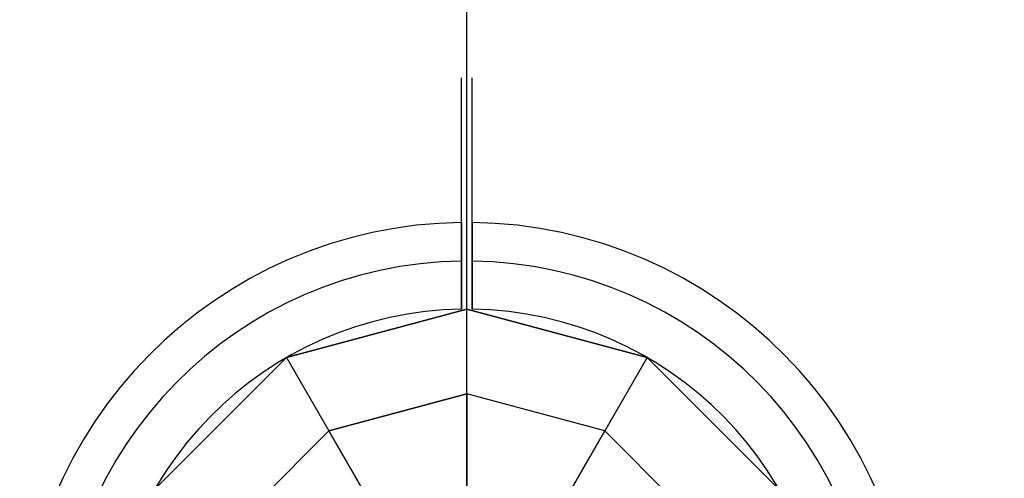
# Model space of a CAD drawing. Extents: x 826 to 26878, y -9956 to 3379.
# Drawn here: x 20695 to 20878, y -5596 to -5510 of the extents above; entities that cross this region are included whole.
import ezdxf

# ---------------------------------------------------------------- set-up
doc = ezdxf.new("R2010")
doc.units = 0
doc.header["$LTSCALE"] = 350
doc.header["$MEASUREMENT"] = 0
doc.layers.add('BEM', color=7, linetype='CONTINUOUS', lineweight=35)
doc.layers.add('TERRANO-2059', color=7, linetype='CONTINUOUS')
doc.styles.get("Standard").update_dxf_attribs({"font": 'isocp2.shx'})
doc.dimstyles.new('Europa SI', dxfattribs={"dimscale": 74, "dimtxt": 3.5, "dimasz": 4, "dimexe": 2, "dimexo": 0, "dimgap": 2, "dimtad": 0, "dimdec": 0, "dimzin": 0, "dimdsep": 46, "dimtxsty": 'Standard', "dimcen": 2, "dimadec": 0, "dimazin": 0, "dimtfac": 1, "dimtdec": 0, "dimtofl": 0, "dimtmove": 0, "dimatfit": 3, "dimfxl": 2, "dimtolj": 1, "dimtzin": 0, "dimarcsym": 0})

# ---------------------------------------------------------------- blocks, each defined once
blk = doc.blocks.new('*D94')
at = {"layer": 'BEM', "color": 0, "lineweight": -2, "transparency": 16777216}
for p, q in [((20778.11, -3131.14), (21480.79, -3131.14)), ((21332.79, -3427.14), (21332.79, -3906)), ((21332.79, -5335.14), (21332.79, -4856.28)), ((20778.11, -5631.14), (21480.79, -5631.14))]:
    blk.add_line(p, q, dxfattribs=at)
at = {"layer": 'BEM', "color": 0, "transparency": 16777216}
for points in [[(21283.46, -3427.14), (21382.12, -3427.14), (21332.79, -3131.14)], [(21283.46, -5335.14), (21382.12, -5335.14), (21332.79, -5631.14)]]:
    blk.add_solid(points, dxfattribs=at)
at = {"layer": 'BEM', "color": 0, "transparency": 16777216, "insert": (21332.79, -4381.14), "char_height": 259, "attachment_point": 5, "rotation": 90}
blk.add_mtext('\\A1;2500', dxfattribs=at)

msp = doc.modelspace()

# ---------------------------------------------------------------- linework, layer by layer
at = {"layer": 'TERRANO-2059'}
for p, q in [((20778.11, -5631.14), (20778.11, -3131.14)), ((20744.61, -5573.11), (20778.11, -5564.14)), ((20778.11, -5564.14), (20744.61, -5573.11)), ((20778.11, -5564.14), (20744.61, -5573.11)), ((20777.11, -5564.14), (20777.11, -5564.14)), ((20777.11, -5564.14), (20777.11, -5564.14)), ((20777.11, -5564.14), (20777.11, -5564.14)), ((20777.11, -5564.14), (20777.11, -5564.14)), ((20777.11, -5564.14), (20777.11, -5564.14)), ((20777.11, -5564.14), (20777.11, -5564.14)), ((20777.11, -5564.14), (20777.11, -5564.14)), ((20777.11, -5564.14), (20777.11, -5564.14)), ((20778.11, -5564.14), (20778.11, -5564.14)), ((20778.11, -5579.86), (20778.11, -5564.14)), ((20778.11, -5564.14), (20811.61, -5573.11)), ((20778.11, -5564.14), (20778.11, -5564.14)), ((20811.61, -5573.11), (20778.11, -5564.14)), ((20778.11, -5564.14), (20811.61, -5573.11)), ((20778.11, -5579.86), (20778.11, -5564.14)), ((20779.11, -5564.14), (20779.11, -5564.14)), ((20779.11, -5564.14), (20779.11, -5564.14)), ((20779.11, -5564.14), (20779.11, -5564.14)), ((20779.11, -5564.14), (20779.11, -5564.14)), ((20779.11, -5564.14), (20779.11, -5564.14)), ((20779.11, -5564.14), (20779.11, -5564.14)), ((20779.11, -5564.14), (20779.11, -5564.14)), ((20779.11, -5564.14), (20779.11, -5564.14)), ((20720.08, -5597.64), (20744.61, -5573.11)), ((20720.08, -5597.64), (20744.61, -5573.11)), ((20744.61, -5573.11), (20720.08, -5597.64)), ((20744.61, -5573.11), (20744.61, -5573.11)), ((20744.61, -5573.11), (20752.47, -5586.73)), ((20744.61, -5573.11), (20744.61, -5573.11)), ((20744.61, -5573.11), (20752.47, -5586.73)), ((20811.61, -5573.11), (20803.74, -5586.73)), ((20811.61, -5573.11), (20803.74, -5586.73)), ((20811.61, -5573.11), (20836.13, -5597.64)), ((20811.61, -5573.11), (20811.61, -5573.11)), ((20836.13, -5597.64), (20811.61, -5573.11)), ((20836.13, -5597.64), (20811.61, -5573.11)), ((20811.61, -5573.11), (20811.61, -5573.11)), ((20778.11, -5579.86), (20752.47, -5586.73)), ((20752.47, -5586.73), (20778.11, -5579.86)), ((20778.11, -5604.99), (20778.11, -5579.86)), ((20778.11, -5579.86), (20778.11, -5604.99)), ((20803.74, -5586.73), (20778.11, -5579.86)), ((20803.74, -5586.73), (20778.11, -5579.86)), ((20752.47, -5586.73), (20733.7, -5605.5)), ((20752.47, -5586.73), (20733.7, -5605.5)), ((20765.03, -5608.5), (20752.47, -5586.73)), ((20752.47, -5586.73), (20765.03, -5608.5)), ((20791.18, -5608.5), (20803.74, -5586.73)), ((20803.74, -5586.73), (20791.18, -5608.5)), ((20803.74, -5586.73), (20822.51, -5605.5)), ((20822.51, -5605.5), (20803.74, -5586.73))]:
    msp.add_line(p, q, dxfattribs=at)
for points in [[(20777.11, -5564.14), (20777.11, -5561.07), (20777.11, -5558.96), (20777.11, -5556.82), (20777.11, -5554.69), (20777.11, -5552.6), (20777.11, -5550.57), (20777.11, -5547.69), (20777.11, -5544.89), (20777.11, -5543.02), (20777.11, -5541.16), (20777.11, -5539.36), (20777.11, -5537.63), (20777.11, -5535.99), (20777.11, -5533.74), (20777.11, -5531.64), (20777.11, -5530.29), (20777.11, -5529), (20777.11, -5527.8), (20777.11, -5526.69), (20777.11, -5525.69), (20777.11, -5524.41), (20777.11, -5523.34), (20777.11, -5522.72), (20777.11, -5522.19), (20777.11, -5521.77), (20777.11, -5521.46), (20777.11, -5521.25), (20777.11, -5521.14)], [(20777.11, -5564.14), (20777.11, -5561.07), (20777.11, -5558.96), (20777.11, -5556.82), (20777.11, -5554.69), (20777.11, -5552.6), (20777.11, -5550.57), (20777.11, -5547.69), (20777.11, -5544.89), (20777.11, -5543.02), (20777.11, -5541.16), (20777.11, -5539.36), (20777.11, -5537.63), (20777.11, -5535.99), (20777.11, -5533.74), (20777.11, -5531.64), (20777.11, -5530.29), (20777.11, -5529), (20777.11, -5527.8), (20777.11, -5526.69), (20777.11, -5525.69), (20777.11, -5524.41), (20777.11, -5523.34), (20777.11, -5522.72), (20777.11, -5522.19), (20777.11, -5521.77), (20777.11, -5521.46), (20777.11, -5521.25), (20777.11, -5521.14)], [(20777.11, -5564.14), (20777.11, -5561.07), (20777.11, -5558.96), (20777.11, -5556.82), (20777.11, -5554.69), (20777.11, -5552.6), (20777.11, -5550.57), (20777.11, -5547.69), (20777.11, -5544.89), (20777.11, -5543.02), (20777.11, -5541.16), (20777.11, -5539.36), (20777.11, -5537.63), (20777.11, -5535.99), (20777.11, -5533.74), (20777.11, -5531.64), (20777.11, -5530.29), (20777.11, -5529), (20777.11, -5527.8), (20777.11, -5526.69), (20777.11, -5525.69), (20777.11, -5524.41), (20777.11, -5523.34), (20777.11, -5522.72), (20777.11, -5522.19), (20777.11, -5521.77), (20777.11, -5521.46), (20777.11, -5521.25), (20777.11, -5521.14)], [(20777.11, -5564.14), (20777.11, -5561.07), (20777.11, -5558.96), (20777.11, -5556.82), (20777.11, -5554.69), (20777.11, -5552.6), (20777.11, -5550.57), (20777.11, -5547.69), (20777.11, -5544.89), (20777.11, -5543.02), (20777.11, -5541.16), (20777.11, -5539.36), (20777.11, -5537.63), (20777.11, -5535.99), (20777.11, -5533.74), (20777.11, -5531.64), (20777.11, -5530.29), (20777.11, -5529), (20777.11, -5527.8), (20777.11, -5526.69), (20777.11, -5525.69), (20777.11, -5524.41), (20777.11, -5523.34), (20777.11, -5522.72), (20777.11, -5522.19), (20777.11, -5521.77), (20777.11, -5521.46), (20777.11, -5521.25), (20777.11, -5521.14)], [(20779.11, -5564.14), (20779.11, -5561.07), (20779.11, -5558.96), (20779.11, -5556.82), (20779.11, -5554.69), (20779.11, -5552.6), (20779.11, -5550.57), (20779.11, -5547.69), (20779.11, -5544.89), (20779.11, -5543.02), (20779.11, -5541.16), (20779.11, -5539.36), (20779.11, -5537.63), (20779.11, -5535.99), (20779.11, -5533.74), (20779.11, -5531.64), (20779.11, -5530.29), (20779.11, -5529), (20779.11, -5527.8), (20779.11, -5526.69), (20779.11, -5525.69), (20779.11, -5524.41), (20779.11, -5523.34), (20779.11, -5522.72), (20779.11, -5522.19), (20779.11, -5521.77), (20779.11, -5521.46), (20779.11, -5521.25), (20779.11, -5521.14)], [(20779.11, -5564.14), (20779.11, -5561.07), (20779.11, -5558.96), (20779.11, -5556.82), (20779.11, -5554.69), (20779.11, -5552.6), (20779.11, -5550.57), (20779.11, -5547.69), (20779.11, -5544.89), (20779.11, -5543.02), (20779.11, -5541.16), (20779.11, -5539.36), (20779.11, -5537.63), (20779.11, -5535.99), (20779.11, -5533.74), (20779.11, -5531.64), (20779.11, -5530.29), (20779.11, -5529), (20779.11, -5527.8), (20779.11, -5526.69), (20779.11, -5525.69), (20779.11, -5524.41), (20779.11, -5523.34), (20779.11, -5522.72), (20779.11, -5522.19), (20779.11, -5521.77), (20779.11, -5521.46), (20779.11, -5521.25), (20779.11, -5521.14)], [(20779.11, -5564.14), (20779.11, -5561.07), (20779.11, -5558.96), (20779.11, -5556.82), (20779.11, -5554.69), (20779.11, -5552.6), (20779.11, -5550.57), (20779.11, -5547.69), (20779.11, -5544.89), (20779.11, -5543.02), (20779.11, -5541.16), (20779.11, -5539.36), (20779.11, -5537.63), (20779.11, -5535.99), (20779.11, -5533.74), (20779.11, -5531.64), (20779.11, -5530.29), (20779.11, -5529), (20779.11, -5527.8), (20779.11, -5526.69), (20779.11, -5525.69), (20779.11, -5524.41), (20779.11, -5523.34), (20779.11, -5522.72), (20779.11, -5522.19), (20779.11, -5521.77), (20779.11, -5521.46), (20779.11, -5521.25), (20779.11, -5521.14)], [(20779.11, -5564.14), (20779.11, -5561.07), (20779.11, -5558.96), (20779.11, -5556.82), (20779.11, -5554.69), (20779.11, -5552.6), (20779.11, -5550.57), (20779.11, -5547.69), (20779.11, -5544.89), (20779.11, -5543.02), (20779.11, -5541.16), (20779.11, -5539.36), (20779.11, -5537.63), (20779.11, -5535.99), (20779.11, -5533.74), (20779.11, -5531.64), (20779.11, -5530.29), (20779.11, -5529), (20779.11, -5527.8), (20779.11, -5526.69), (20779.11, -5525.69), (20779.11, -5524.41), (20779.11, -5523.34), (20779.11, -5522.72), (20779.11, -5522.19), (20779.11, -5521.77), (20779.11, -5521.46), (20779.11, -5521.25), (20779.11, -5521.14)], [(20777.11, -5548.04), (20777.11, -5547.58), (20777.11, -5547.19), (20777.11, -5546.86), (20777.11, -5546.6), (20777.11, -5546.4), (20777.11, -5546.26), (20777.11, -5546.18), (20777.11, -5546.15)], [(20777.11, -5548.04), (20777.11, -5547.58), (20777.11, -5547.19), (20777.11, -5546.86), (20777.11, -5546.6), (20777.11, -5546.4), (20777.11, -5546.26), (20777.11, -5546.18), (20777.11, -5546.15)], [(20777.11, -5548.04), (20777.11, -5547.58), (20777.11, -5547.19), (20777.11, -5546.86), (20777.11, -5546.6), (20777.11, -5546.4), (20777.11, -5546.26), (20777.11, -5546.18), (20777.11, -5546.15)], [(20777.11, -5548.04), (20777.11, -5547.58), (20777.11, -5547.19), (20777.11, -5546.86), (20777.11, -5546.6), (20777.11, -5546.4), (20777.11, -5546.26), (20777.11, -5546.18), (20777.11, -5546.15)], [(20779.11, -5548.04), (20779.11, -5547.58), (20779.11, -5547.19), (20779.11, -5546.86), (20779.11, -5546.6), (20779.11, -5546.4), (20779.11, -5546.26), (20779.11, -5546.18), (20779.11, -5546.15)], [(20779.11, -5548.04), (20779.11, -5547.58), (20779.11, -5547.19), (20779.11, -5546.86), (20779.11, -5546.6), (20779.11, -5546.4), (20779.11, -5546.26), (20779.11, -5546.18), (20779.11, -5546.15)], [(20779.11, -5548.04), (20779.11, -5547.58), (20779.11, -5547.19), (20779.11, -5546.86), (20779.11, -5546.6), (20779.11, -5546.4), (20779.11, -5546.26), (20779.11, -5546.18), (20779.11, -5546.15)], [(20779.11, -5548.04), (20779.11, -5547.58), (20779.11, -5547.19), (20779.11, -5546.86), (20779.11, -5546.6), (20779.11, -5546.4), (20779.11, -5546.26), (20779.11, -5546.18), (20779.11, -5546.15)], [(20777.11, -5555.2), (20777.11, -5554.85), (20777.11, -5554.52), (20777.11, -5554.2), (20777.11, -5553.89), (20777.11, -5553.57), (20777.11, -5553.26), (20777.11, -5552.94), (20777.11, -5552.63), (20777.11, -5552.32), (20777.11, -5552.02), (20777.11, -5551.73), (20777.11, -5551.45), (20777.11, -5551.19), (20777.11, -5550.94), (20777.11, -5550.7), (20777.11, -5550.46), (20777.11, -5550.23), (20777.11, -5550.01), (20777.11, -5549.79), (20777.11, -5549.58), (20777.11, -5549.38), (20777.11, -5549.2), (20777.11, -5549.03), (20777.11, -5548.87), (20777.11, -5548.73), (20777.11, -5548.6), (20777.11, -5548.48), (20777.11, -5548.37), (20777.11, -5548.27), (20777.11, -5548.18), (20777.11, -5548.1), (20777.11, -5548.04)], [(20777.11, -5548.04), (20777.11, -5548.1), (20777.11, -5548.18), (20777.11, -5548.27), (20777.11, -5548.37), (20777.11, -5548.48), (20777.11, -5548.6), (20777.11, -5548.73), (20777.11, -5548.87), (20777.11, -5549.03), (20777.11, -5549.2), (20777.11, -5549.38), (20777.11, -5549.58), (20777.11, -5549.79), (20777.11, -5550.01), (20777.11, -5550.23), (20777.11, -5550.46), (20777.11, -5550.7), (20777.11, -5550.94), (20777.11, -5551.19), (20777.11, -5551.45), (20777.11, -5551.73), (20777.11, -5552.02), (20777.11, -5552.32), (20777.11, -5552.63), (20777.11, -5552.94), (20777.11, -5553.26), (20777.11, -5553.57), (20777.11, -5553.89), (20777.11, -5554.2), (20777.11, -5554.52), (20777.11, -5554.85), (20777.11, -5555.2)], [(20777.11, -5555.2), (20777.11, -5554.85), (20777.11, -5554.52), (20777.11, -5554.2), (20777.11, -5553.89), (20777.11, -5553.57), (20777.11, -5553.26), (20777.11, -5552.94), (20777.11, -5552.63), (20777.11, -5552.32), (20777.11, -5552.02), (20777.11, -5551.73), (20777.11, -5551.45), (20777.11, -5551.19), (20777.11, -5550.94), (20777.11, -5550.7), (20777.11, -5550.46), (20777.11, -5550.23), (20777.11, -5550.01), (20777.11, -5549.79), (20777.11, -5549.58), (20777.11, -5549.38), (20777.11, -5549.2), (20777.11, -5549.03), (20777.11, -5548.87), (20777.11, -5548.73), (20777.11, -5548.6), (20777.11, -5548.48), (20777.11, -5548.37), (20777.11, -5548.27), (20777.11, -5548.18), (20777.11, -5548.1), (20777.11, -5548.04)], [(20777.11, -5548.04), (20777.11, -5548.1), (20777.11, -5548.18), (20777.11, -5548.27), (20777.11, -5548.37), (20777.11, -5548.48), (20777.11, -5548.6), (20777.11, -5548.73), (20777.11, -5548.87), (20777.11, -5549.03), (20777.11, -5549.2), (20777.11, -5549.38), (20777.11, -5549.58), (20777.11, -5549.79), (20777.11, -5550.01), (20777.11, -5550.23), (20777.11, -5550.46), (20777.11, -5550.7), (20777.11, -5550.94), (20777.11, -5551.19), (20777.11, -5551.45), (20777.11, -5551.73), (20777.11, -5552.02), (20777.11, -5552.32), (20777.11, -5552.63), (20777.11, -5552.94), (20777.11, -5553.26), (20777.11, -5553.57), (20777.11, -5553.89), (20777.11, -5554.2), (20777.11, -5554.52), (20777.11, -5554.85), (20777.11, -5555.2)], [(20777.11, -5548.04), (20777.11, -5548.1), (20777.11, -5548.18), (20777.11, -5548.27), (20777.11, -5548.37), (20777.11, -5548.48), (20777.11, -5548.6), (20777.11, -5548.73), (20777.11, -5548.87), (20777.11, -5549.03), (20777.11, -5549.2), (20777.11, -5549.38), (20777.11, -5549.58), (20777.11, -5549.79), (20777.11, -5550.01), (20777.11, -5550.23), (20777.11, -5550.46), (20777.11, -5550.7), (20777.11, -5550.94), (20777.11, -5551.19), (20777.11, -5551.45), (20777.11, -5551.73), (20777.11, -5552.02), (20777.11, -5552.32), (20777.11, -5552.63), (20777.11, -5552.94), (20777.11, -5553.26), (20777.11, -5553.57), (20777.11, -5553.89), (20777.11, -5554.2), (20777.11, -5554.52), (20777.11, -5554.85), (20777.11, -5555.2)], [(20777.11, -5555.2), (20777.11, -5554.85), (20777.11, -5554.52), (20777.11, -5554.2), (20777.11, -5553.89), (20777.11, -5553.57), (20777.11, -5553.26), (20777.11, -5552.94), (20777.11, -5552.63), (20777.11, -5552.32), (20777.11, -5552.02), (20777.11, -5551.73), (20777.11, -5551.45), (20777.11, -5551.19), (20777.11, -5550.94), (20777.11, -5550.7), (20777.11, -5550.46), (20777.11, -5550.23), (20777.11, -5550.01), (20777.11, -5549.79), (20777.11, -5549.58), (20777.11, -5549.38), (20777.11, -5549.2), (20777.11, -5549.03), (20777.11, -5548.87), (20777.11, -5548.73), (20777.11, -5548.6), (20777.11, -5548.48), (20777.11, -5548.37), (20777.11, -5548.27), (20777.11, -5548.18), (20777.11, -5548.1), (20777.11, -5548.04)], [(20777.11, -5548.04), (20777.11, -5548.1), (20777.11, -5548.18), (20777.11, -5548.27), (20777.11, -5548.37), (20777.11, -5548.48), (20777.11, -5548.6), (20777.11, -5548.73), (20777.11, -5548.87), (20777.11, -5549.03), (20777.11, -5549.2), (20777.11, -5549.38), (20777.11, -5549.58), (20777.11, -5549.79), (20777.11, -5550.01), (20777.11, -5550.23), (20777.11, -5550.46), (20777.11, -5550.7), (20777.11, -5550.94), (20777.11, -5551.19), (20777.11, -5551.45), (20777.11, -5551.73), (20777.11, -5552.02), (20777.11, -5552.32), (20777.11, -5552.63), (20777.11, -5552.94), (20777.11, -5553.26), (20777.11, -5553.57), (20777.11, -5553.89), (20777.11, -5554.2), (20777.11, -5554.52), (20777.11, -5554.85), (20777.11, -5555.2)], [(20777.11, -5555.2), (20777.11, -5554.85), (20777.11, -5554.52), (20777.11, -5554.2), (20777.11, -5553.89), (20777.11, -5553.57), (20777.11, -5553.26), (20777.11, -5552.94), (20777.11, -5552.63), (20777.11, -5552.32), (20777.11, -5552.02), (20777.11, -5551.73), (20777.11, -5551.45), (20777.11, -5551.19), (20777.11, -5550.94), (20777.11, -5550.7), (20777.11, -5550.46), (20777.11, -5550.23), (20777.11, -5550.01), (20777.11, -5549.79), (20777.11, -5549.58), (20777.11, -5549.38), (20777.11, -5549.2), (20777.11, -5549.03), (20777.11, -5548.87), (20777.11, -5548.73), (20777.11, -5548.6), (20777.11, -5548.48), (20777.11, -5548.37), (20777.11, -5548.27), (20777.11, -5548.18), (20777.11, -5548.1), (20777.11, -5548.04)], [(20779.11, -5555.2), (20779.11, -5554.85), (20779.11, -5554.52), (20779.11, -5554.2), (20779.11, -5553.89), (20779.11, -5553.57), (20779.11, -5553.26), (20779.11, -5552.94), (20779.11, -5552.63), (20779.11, -5552.32), (20779.11, -5552.02), (20779.11, -5551.73), (20779.11, -5551.45), (20779.11, -5551.19), (20779.11, -5550.94), (20779.11, -5550.7), (20779.11, -5550.46), (20779.11, -5550.23), (20779.11, -5550.01), (20779.11, -5549.79), (20779.11, -5549.58), (20779.11, -5549.38), (20779.11, -5549.2), (20779.11, -5549.03), (20779.11, -5548.87), (20779.11, -5548.73), (20779.11, -5548.6), (20779.11, -5548.48), (20779.11, -5548.37), (20779.11, -5548.27), (20779.11, -5548.18), (20779.11, -5548.1), (20779.11, -5548.04)], [(20779.11, -5548.04), (20779.11, -5548.1), (20779.11, -5548.18), (20779.11, -5548.27), (20779.11, -5548.37), (20779.11, -5548.48), (20779.11, -5548.6), (20779.11, -5548.73), (20779.11, -5548.87), (20779.11, -5549.03), (20779.11, -5549.2), (20779.11, -5549.38), (20779.11, -5549.58), (20779.11, -5549.79), (20779.11, -5550.01), (20779.11, -5550.23), (20779.11, -5550.46), (20779.11, -5550.7), (20779.11, -5550.94), (20779.11, -5551.19), (20779.11, -5551.45), (20779.11, -5551.73), (20779.11, -5552.02), (20779.11, -5552.32), (20779.11, -5552.63), (20779.11, -5552.94), (20779.11, -5553.26), (20779.11, -5553.57), (20779.11, -5553.89), (20779.11, -5554.2), (20779.11, -5554.52), (20779.11, -5554.85), (20779.11, -5555.2)], [(20779.11, -5555.2), (20779.11, -5554.85), (20779.11, -5554.52), (20779.11, -5554.2), (20779.11, -5553.89), (20779.11, -5553.57), (20779.11, -5553.26), (20779.11, -5552.94), (20779.11, -5552.63), (20779.11, -5552.32), (20779.11, -5552.02), (20779.11, -5551.73), (20779.11, -5551.45), (20779.11, -5551.19), (20779.11, -5550.94), (20779.11, -5550.7), (20779.11, -5550.46), (20779.11, -5550.23), (20779.11, -5550.01), (20779.11, -5549.79), (20779.11, -5549.58), (20779.11, -5549.38), (20779.11, -5549.2), (20779.11, -5549.03), (20779.11, -5548.87), (20779.11, -5548.73), (20779.11, -5548.6), (20779.11, -5548.48), (20779.11, -5548.37), (20779.11, -5548.27), (20779.11, -5548.18), (20779.11, -5548.1), (20779.11, -5548.04)], [(20779.11, -5555.2), (20779.11, -5554.85), (20779.11, -5554.52), (20779.11, -5554.2), (20779.11, -5553.89), (20779.11, -5553.57), (20779.11, -5553.26), (20779.11, -5552.94), (20779.11, -5552.63), (20779.11, -5552.32), (20779.11, -5552.02), (20779.11, -5551.73), (20779.11, -5551.45), (20779.11, -5551.19), (20779.11, -5550.94), (20779.11, -5550.7), (20779.11, -5550.46), (20779.11, -5550.23), (20779.11, -5550.01), (20779.11, -5549.79), (20779.11, -5549.58), (20779.11, -5549.38), (20779.11, -5549.2), (20779.11, -5549.03), (20779.11, -5548.87), (20779.11, -5548.73), (20779.11, -5548.6), (20779.11, -5548.48), (20779.11, -5548.37), (20779.11, -5548.27), (20779.11, -5548.18), (20779.11, -5548.1), (20779.11, -5548.04)], [(20779.11, -5548.04), (20779.11, -5548.1), (20779.11, -5548.18), (20779.11, -5548.27), (20779.11, -5548.37), (20779.11, -5548.48), (20779.11, -5548.6), (20779.11, -5548.73), (20779.11, -5548.87), (20779.11, -5549.03), (20779.11, -5549.2), (20779.11, -5549.38), (20779.11, -5549.58), (20779.11, -5549.79), (20779.11, -5550.01), (20779.11, -5550.23), (20779.11, -5550.46), (20779.11, -5550.7), (20779.11, -5550.94), (20779.11, -5551.19), (20779.11, -5551.45), (20779.11, -5551.73), (20779.11, -5552.02), (20779.11, -5552.32), (20779.11, -5552.63), (20779.11, -5552.94), (20779.11, -5553.26), (20779.11, -5553.57), (20779.11, -5553.89), (20779.11, -5554.2), (20779.11, -5554.52), (20779.11, -5554.85), (20779.11, -5555.2)], [(20779.11, -5548.04), (20779.11, -5548.1), (20779.11, -5548.18), (20779.11, -5548.27), (20779.11, -5548.37), (20779.11, -5548.48), (20779.11, -5548.6), (20779.11, -5548.73), (20779.11, -5548.87), (20779.11, -5549.03), (20779.11, -5549.2), (20779.11, -5549.38), (20779.11, -5549.58), (20779.11, -5549.79), (20779.11, -5550.01), (20779.11, -5550.23), (20779.11, -5550.46), (20779.11, -5550.7), (20779.11, -5550.94), (20779.11, -5551.19), (20779.11, -5551.45), (20779.11, -5551.73), (20779.11, -5552.02), (20779.11, -5552.32), (20779.11, -5552.63), (20779.11, -5552.94), (20779.11, -5553.26), (20779.11, -5553.57), (20779.11, -5553.89), (20779.11, -5554.2), (20779.11, -5554.52), (20779.11, -5554.85), (20779.11, -5555.2)], [(20779.11, -5548.04), (20779.11, -5548.1), (20779.11, -5548.18), (20779.11, -5548.27), (20779.11, -5548.37), (20779.11, -5548.48), (20779.11, -5548.6), (20779.11, -5548.73), (20779.11, -5548.87), (20779.11, -5549.03), (20779.11, -5549.2), (20779.11, -5549.38), (20779.11, -5549.58), (20779.11, -5549.79), (20779.11, -5550.01), (20779.11, -5550.23), (20779.11, -5550.46), (20779.11, -5550.7), (20779.11, -5550.94), (20779.11, -5551.19), (20779.11, -5551.45), (20779.11, -5551.73), (20779.11, -5552.02), (20779.11, -5552.32), (20779.11, -5552.63), (20779.11, -5552.94), (20779.11, -5553.26), (20779.11, -5553.57), (20779.11, -5553.89), (20779.11, -5554.2), (20779.11, -5554.52), (20779.11, -5554.85), (20779.11, -5555.2)], [(20779.11, -5555.2), (20779.11, -5554.85), (20779.11, -5554.52), (20779.11, -5554.2), (20779.11, -5553.89), (20779.11, -5553.57), (20779.11, -5553.26), (20779.11, -5552.94), (20779.11, -5552.63), (20779.11, -5552.32), (20779.11, -5552.02), (20779.11, -5551.73), (20779.11, -5551.45), (20779.11, -5551.19), (20779.11, -5550.94), (20779.11, -5550.7), (20779.11, -5550.46), (20779.11, -5550.23), (20779.11, -5550.01), (20779.11, -5549.79), (20779.11, -5549.58), (20779.11, -5549.38), (20779.11, -5549.2), (20779.11, -5549.03), (20779.11, -5548.87), (20779.11, -5548.73), (20779.11, -5548.6), (20779.11, -5548.48), (20779.11, -5548.37), (20779.11, -5548.27), (20779.11, -5548.18), (20779.11, -5548.1), (20779.11, -5548.04)], [(20777.11, -5555.2), (20777.11, -5555.75), (20777.11, -5556.31), (20777.11, -5556.87), (20777.11, -5557.43), (20777.11, -5558), (20777.11, -5558.57), (20777.11, -5559.14), (20777.11, -5559.71), (20777.11, -5560.28), (20777.11, -5560.84), (20777.11, -5561.41), (20777.11, -5561.96), (20777.11, -5562.52), (20777.11, -5563.07), (20777.11, -5564.14)], [(20777.11, -5564.14), (20777.11, -5563.07), (20777.11, -5562.24), (20777.11, -5561.69), (20777.11, -5561.12), (20777.11, -5560.56), (20777.11, -5559.99), (20777.11, -5559.42), (20777.11, -5558.85), (20777.11, -5558.29), (20777.11, -5557.72), (20777.11, -5557.15), (20777.11, -5556.59), (20777.11, -5556.03), (20777.11, -5555.75), (20777.11, -5555.2)], [(20777.11, -5555.2), (20777.11, -5555.75), (20777.11, -5556.31), (20777.11, -5556.87), (20777.11, -5557.43), (20777.11, -5558), (20777.11, -5558.57), (20777.11, -5559.14), (20777.11, -5559.71), (20777.11, -5560.28), (20777.11, -5560.84), (20777.11, -5561.41), (20777.11, -5561.96), (20777.11, -5562.52), (20777.11, -5563.07), (20777.11, -5564.14)], [(20777.11, -5564.14), (20777.11, -5563.07), (20777.11, -5562.24), (20777.11, -5561.69), (20777.11, -5561.12), (20777.11, -5560.56), (20777.11, -5559.99), (20777.11, -5559.42), (20777.11, -5558.85), (20777.11, -5558.29), (20777.11, -5557.72), (20777.11, -5557.15), (20777.11, -5556.59), (20777.11, -5556.03), (20777.11, -5555.75), (20777.11, -5555.2)], [(20777.11, -5564.14), (20777.11, -5563.07), (20777.11, -5562.24), (20777.11, -5561.69), (20777.11, -5561.12), (20777.11, -5560.56), (20777.11, -5559.99), (20777.11, -5559.42), (20777.11, -5558.85), (20777.11, -5558.29), (20777.11, -5557.72), (20777.11, -5557.15), (20777.11, -5556.59), (20777.11, -5556.03), (20777.11, -5555.75), (20777.11, -5555.2)], [(20777.11, -5555.2), (20777.11, -5555.75), (20777.11, -5556.31), (20777.11, -5556.87), (20777.11, -5557.43), (20777.11, -5558), (20777.11, -5558.57), (20777.11, -5559.14), (20777.11, -5559.71), (20777.11, -5560.28), (20777.11, -5560.84), (20777.11, -5561.41), (20777.11, -5561.96), (20777.11, -5562.52), (20777.11, -5563.07), (20777.11, -5564.14)], [(20777.11, -5564.14), (20777.11, -5563.07), (20777.11, -5562.24), (20777.11, -5561.69), (20777.11, -5561.12), (20777.11, -5560.56), (20777.11, -5559.99), (20777.11, -5559.42), (20777.11, -5558.85), (20777.11, -5558.29), (20777.11, -5557.72), (20777.11, -5557.15), (20777.11, -5556.59), (20777.11, -5556.03), (20777.11, -5555.75), (20777.11, -5555.2)], [(20777.11, -5555.2), (20777.11, -5555.75), (20777.11, -5556.31), (20777.11, -5556.87), (20777.11, -5557.43), (20777.11, -5558), (20777.11, -5558.57), (20777.11, -5559.14), (20777.11, -5559.71), (20777.11, -5560.28), (20777.11, -5560.84), (20777.11, -5561.41), (20777.11, -5561.96), (20777.11, -5562.52), (20777.11, -5563.07), (20777.11, -5564.14)], [(20779.11, -5564.14), (20779.11, -5563.07), (20779.11, -5562.24), (20779.11, -5561.69), (20779.11, -5561.12), (20779.11, -5560.56), (20779.11, -5559.99), (20779.11, -5559.42), (20779.11, -5558.85), (20779.11, -5558.29), (20779.11, -5557.72), (20779.11, -5557.15), (20779.11, -5556.59), (20779.11, -5556.03), (20779.11, -5555.75), (20779.11, -5555.2)], [(20779.11, -5555.2), (20779.11, -5555.75), (20779.11, -5556.31), (20779.11, -5556.87), (20779.11, -5557.43), (20779.11, -5558), (20779.11, -5558.57), (20779.11, -5559.14), (20779.11, -5559.71), (20779.11, -5560.28), (20779.11, -5560.84), (20779.11, -5561.41), (20779.11, -5561.96), (20779.11, -5562.52), (20779.11, -5563.07), (20779.11, -5564.14)], [(20779.11, -5564.14), (20779.11, -5563.07), (20779.11, -5562.24), (20779.11, -5561.69), (20779.11, -5561.12), (20779.11, -5560.56), (20779.11, -5559.99), (20779.11, -5559.42), (20779.11, -5558.85), (20779.11, -5558.29), (20779.11, -5557.72), (20779.11, -5557.15), (20779.11, -5556.59), (20779.11, -5556.03), (20779.11, -5555.75), (20779.11, -5555.2)], [(20779.11, -5564.14), (20779.11, -5563.07), (20779.11, -5562.24), (20779.11, -5561.69), (20779.11, -5561.12), (20779.11, -5560.56), (20779.11, -5559.99), (20779.11, -5559.42), (20779.11, -5558.85), (20779.11, -5558.29), (20779.11, -5557.72), (20779.11, -5557.15), (20779.11, -5556.59), (20779.11, -5556.03), (20779.11, -5555.75), (20779.11, -5555.2)], [(20779.11, -5555.2), (20779.11, -5555.75), (20779.11, -5556.31), (20779.11, -5556.87), (20779.11, -5557.43), (20779.11, -5558), (20779.11, -5558.57), (20779.11, -5559.14), (20779.11, -5559.71), (20779.11, -5560.28), (20779.11, -5560.84), (20779.11, -5561.41), (20779.11, -5561.96), (20779.11, -5562.52), (20779.11, -5563.07), (20779.11, -5564.14)], [(20779.11, -5555.2), (20779.11, -5555.75), (20779.11, -5556.31), (20779.11, -5556.87), (20779.11, -5557.43), (20779.11, -5558), (20779.11, -5558.57), (20779.11, -5559.14), (20779.11, -5559.71), (20779.11, -5560.28), (20779.11, -5560.84), (20779.11, -5561.41), (20779.11, -5561.96), (20779.11, -5562.52), (20779.11, -5563.07), (20779.11, -5564.14)], [(20779.11, -5555.2), (20779.11, -5555.75), (20779.11, -5556.31), (20779.11, -5556.87), (20779.11, -5557.43), (20779.11, -5558), (20779.11, -5558.57), (20779.11, -5559.14), (20779.11, -5559.71), (20779.11, -5560.28), (20779.11, -5560.84), (20779.11, -5561.41), (20779.11, -5561.96), (20779.11, -5562.52), (20779.11, -5563.07), (20779.11, -5564.14)], [(20779.11, -5564.14), (20779.11, -5563.07), (20779.11, -5562.24), (20779.11, -5561.69), (20779.11, -5561.12), (20779.11, -5560.56), (20779.11, -5559.99), (20779.11, -5559.42), (20779.11, -5558.85), (20779.11, -5558.29), (20779.11, -5557.72), (20779.11, -5557.15), (20779.11, -5556.59), (20779.11, -5556.03), (20779.11, -5555.75), (20779.11, -5555.2)]]:
    msp.add_lwpolyline(points, dxfattribs=at)
for radius, start, end in [(83.11, 90.6894, 269.3106), (83.11, 90.6894, 269.3106), (83.11, 90.6894, 269.3106), (83.11, 90.6894, 269.3106), (83.11, 90.6894, 269.3106), (83.11, 90.6894, 269.3106), (83.11, 90.6894, 269.3106), (83.11, 90.6894, 269.3106), (83.11, 270.6894, 89.3106), (83.11, 270.6894, 89.3106), (83.11, 270.6894, 89.3106), (83.11, 270.6894, 89.3106), (83.11, 270.6894, 89.3106), (83.11, 270.6894, 89.3106), (83.11, 270.6894, 89.3106), (83.11, 270.6894, 89.3106), (75.94, 90.7545, 269.2455), (75.94, 90.7545, 269.2455), (75.94, 90.7545, 269.2455), (75.94, 90.7545, 269.2455), (75.94, 90.7545, 269.2455), (75.94, 90.7545, 269.2455), (75.94, 90.7545, 269.2455), (75.94, 90.7545, 269.2455), (75.94, 270.7545, 89.2455), (75.94, 270.7545, 89.2455), (75.94, 270.7545, 89.2455), (75.94, 270.7545, 89.2455), (75.94, 270.7545, 89.2455), (75.94, 270.7545, 89.2455), (75.94, 270.7545, 89.2455), (75.94, 270.7545, 89.2455), (67, 90.8552, 269.1448), (67, 90.8552, 269.1448), (67, 90.8552, 269.1448), (67, 90.8552, 269.1448), (67, 90.8552, 269.1448), (67, 90.8552, 269.1448), (67, 90.8552, 269.1448), (67, 90.8552, 269.1448), (67, 90.8552, 269.1448), (67, 90.8552, 269.1448), (67, 90.8552, 269.1448), (67, 90.8552, 269.1448), (67, 90.8552, 269.1448), (67, 90.8552, 269.1448), (67, 90.8552, 269.1448), (67, 90.8552, 269.1448), (67, 270.8552, 89.1448), (67, 270.8552, 89.1448), (67, 270.8552, 89.1448), (67, 270.8552, 89.1448), (67, 270.8552, 89.1448), (67, 270.8552, 89.1448), (67, 270.8552, 89.1448), (67, 270.8552, 89.1448), (67, 270.8552, 89.1448), (67, 270.8552, 89.1448), (67, 270.8552, 89.1448), (67, 270.8552, 89.1448), (67, 270.8552, 89.1448), (67, 270.8552, 89.1448), (67, 270.8552, 89.1448), (67, 270.8552, 89.1448)]:
    msp.add_arc((20778.11, -5631.14), radius, start, end, dxfattribs=at)

# ---------------------------------------------------------------- dimensions: what is measured, and where the dimension line sits
at = {"layer": 'BEM'}
dim = msp.add_linear_dim(base=(21332.79, -5631.14), p1=(20778.11, -3131.14, 2720), p2=(20778.11, -5631.14, 1200), angle=90, dimstyle='Europa SI', dxfattribs=at)
dim.commit()
dim.dimension.update_dxf_attribs({"geometry": '*D94', "text_midpoint": (21332.79, -4381.14)})

doc.saveas('drawing.dxf')
